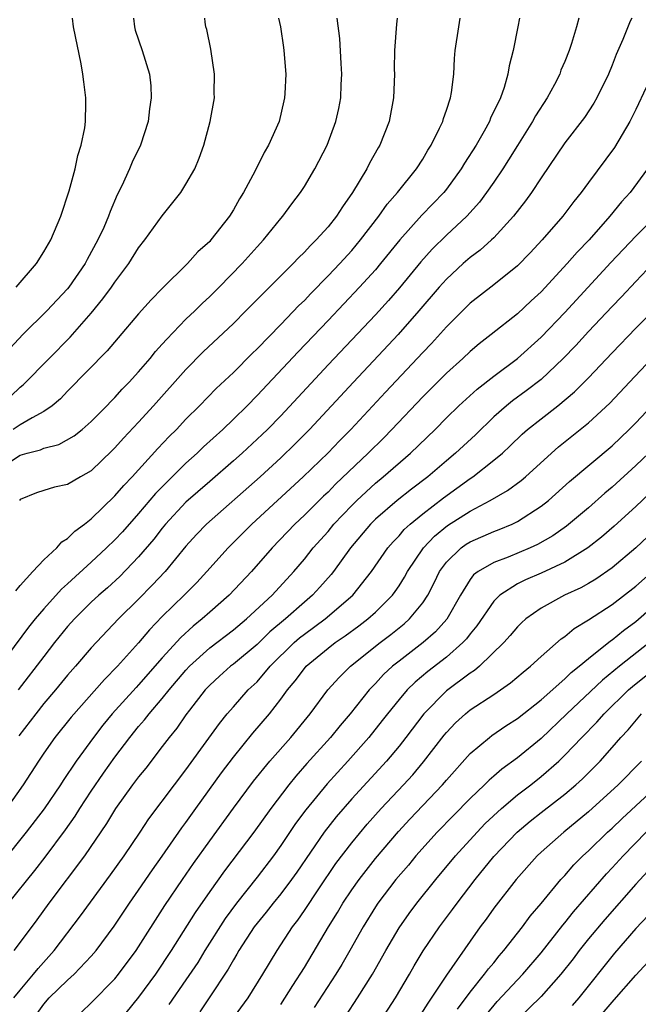
# Model space of a CAD drawing. Units: inches. Extents: x 2628000 to 2631000, y 1458000 to 1461000.
# Drawn here: x 2628289 to 2628341, y 1460314 to 1460398 of the extents above; entities that cross this region are included whole.
import ezdxf

# ---------------------------------------------------------------- set-up
doc = ezdxf.new("R2010")
doc.units = ezdxf.units.IN
doc.header["$MEASUREMENT"] = 0
doc.layers.add('LD26281458_2ft', color=182, linetype='Continuous')

msp = doc.modelspace()

# ---------------------------------------------------------------- linework, layer by layer
at = {"layer": 'LD26281458_2ft'}
for points, elevation in [([(2628287, 1460359.534), (2628289, 1460360.825), (2628289.583, 1460361), (2628290.713, 1460361.287), (2628291, 1460361.416), (2628292.264, 1460361.736), (2628293.551, 1460362.449), (2628294.232, 1460363), (2628295, 1460363.662), (2628296.318, 1460365), (2628296.644, 1460365.356), (2628297, 1460365.703), (2628297.61, 1460366.39), (2628298.206, 1460367), (2628299, 1460367.875), (2628299.968, 1460369), (2628300.424, 1460369.576), (2628301, 1460370.187), (2628301.375, 1460370.625), (2628303, 1460372.299), (2628303.734, 1460373), (2628304.365, 1460373.635), (2628305, 1460374.209), (2628305.808, 1460375), (2628307.755, 1460377), (2628309, 1460378.408), (2628309.553, 1460379), (2628311, 1460380.799), (2628311.179, 1460381), (2628311.941, 1460382.059), (2628312.673, 1460383), (2628313, 1460383.514), (2628313.893, 1460385), (2628314.917, 1460387), (2628315.668, 1460389), (2628315.91, 1460390.09), (2628316.08, 1460391), (2628316.115, 1460392.115), (2628316.167, 1460393), (2628316.104, 1460393.896), (2628315.999, 1460395.999), (2628315.773, 1460397.718)], 9448), ([(2628331.18, 1460397.718), (2628331.025, 1460397), (2628330.628, 1460395), (2628330.303, 1460393.697), (2628330.201, 1460393), (2628329.874, 1460391.874), (2628329.559, 1460391), (2628328.731, 1460389.269), (2628328.631, 1460389), (2628328.183, 1460388.183), (2628327.505, 1460387), (2628326.526, 1460385.474), (2628326.253, 1460385), (2628325, 1460383.276), (2628324.783, 1460383), (2628322.917, 1460381.083), (2628321.053, 1460379), (2628319.44, 1460377), (2628319, 1460376.484), (2628317.662, 1460375), (2628315, 1460372.182), (2628312.463, 1460369.537), (2628309, 1460365.85), (2628308.163, 1460365), (2628307, 1460363.855), (2628306.103, 1460363), (2628304.471, 1460361.529), (2628303.936, 1460361), (2628303, 1460360.156), (2628301, 1460358.158), (2628300.424, 1460357.576), (2628299, 1460355.904), (2628297.633, 1460354.367), (2628297, 1460353.685), (2628296.288, 1460353), (2628295, 1460351.803), (2628293, 1460349.97), (2628292.478, 1460349.522), (2628291, 1460347.861), (2628290.269, 1460347), (2628289.7, 1460346.301), (2628287.918, 1460343.919)], 9454), ([(2628298.576, 1460397.718), (2628298.647, 1460397), (2628298.718, 1460396.718), (2628299.303, 1460395), (2628299.913, 1460393), (2628300.022, 1460392.022), (2628300.064, 1460391), (2628299.927, 1460390.073), (2628299.808, 1460389), (2628299.147, 1460387), (2628298.447, 1460385.553), (2628298.215, 1460385), (2628297.576, 1460383.575), (2628297.191, 1460382.809), (2628296.595, 1460381.405), (2628296.46, 1460381), (2628296.057, 1460380.056), (2628295.563, 1460379), (2628294.652, 1460377.348), (2628294.478, 1460377), (2628293.107, 1460375), (2628293, 1460374.869), (2628291.241, 1460373), (2628289.229, 1460371), (2628288.147, 1460369.853)], 9442), ([(2628288.196, 1460365.804), (2628289, 1460366.572), (2628289.244, 1460366.756), (2628291.427, 1460369), (2628293.217, 1460370.783), (2628295, 1460372.805), (2628295.988, 1460374.012), (2628296.704, 1460375), (2628297, 1460375.443), (2628298.157, 1460377), (2628299, 1460378.328), (2628299.531, 1460379), (2628301, 1460381.023), (2628302.567, 1460383), (2628303, 1460383.693), (2628303.74, 1460385), (2628304.106, 1460385.894), (2628304.51, 1460387), (2628305.047, 1460389), (2628305.396, 1460391), (2628305.385, 1460391.384), (2628305.405, 1460393), (2628305.102, 1460395.102), (2628304.766, 1460396.765), (2628304.682, 1460397), (2628304.623, 1460397.377), (2628304.59, 1460397.718)], 9444), ([(2628310.826, 1460397.718), (2628310.973, 1460397), (2628311.232, 1460395.232), (2628311.279, 1460395), (2628311.425, 1460393), (2628311.353, 1460391.353), (2628311.323, 1460391), (2628311.253, 1460390.747), (2628310.864, 1460389), (2628309.983, 1460387), (2628309.618, 1460386.382), (2628308.833, 1460384.833), (2628307.859, 1460383), (2628307.525, 1460382.475), (2628307, 1460381.534), (2628306.666, 1460381), (2628305.112, 1460379), (2628305, 1460378.877), (2628304.01, 1460377.99), (2628303.118, 1460377), (2628301, 1460374.904), (2628300.058, 1460373.942), (2628299, 1460372.76), (2628297.256, 1460370.744), (2628296.352, 1460369.648), (2628293, 1460366.217), (2628292.409, 1460365.591), (2628291.696, 1460365), (2628291, 1460364.523), (2628289.991, 1460363.991), (2628289, 1460363.396), (2628288.398, 1460363)], 9446), ([(2628288.629, 1460349.371), (2628289, 1460349.81), (2628290.074, 1460351), (2628291, 1460351.99), (2628292.083, 1460353), (2628292.498, 1460353.502), (2628293, 1460353.782), (2628293.597, 1460354.404), (2628294.421, 1460355), (2628295, 1460355.448), (2628297, 1460357.386), (2628297.74, 1460358.26), (2628298.457, 1460359), (2628300.623, 1460361.377), (2628301.588, 1460362.412), (2628302.189, 1460363), (2628303, 1460363.861), (2628304.153, 1460365), (2628305.559, 1460366.441), (2628307, 1460367.817), (2628308.591, 1460369.409), (2628309, 1460369.798), (2628311, 1460371.844), (2628312.545, 1460373.455), (2628313, 1460373.891), (2628313.535, 1460374.465), (2628315, 1460375.955), (2628315.986, 1460377), (2628317, 1460378.114), (2628317.748, 1460379), (2628319.279, 1460381), (2628319.984, 1460382.016), (2628320.858, 1460383), (2628322.482, 1460385), (2628323, 1460385.818), (2628323.432, 1460386.568), (2628323.715, 1460387), (2628324.427, 1460388.426), (2628324.684, 1460389), (2628324.745, 1460389.255), (2628325, 1460389.957), (2628325.348, 1460391), (2628325.432, 1460391.432), (2628325.625, 1460393), (2628325.686, 1460394.314), (2628325.75, 1460395), (2628326.041, 1460397), (2628326.176, 1460397.718)], 9452), ([(2628288.66, 1460375), (2628290.367, 1460377), (2628291, 1460377.986), (2628291.587, 1460379), (2628292.43, 1460381), (2628293.13, 1460383.13), (2628293.644, 1460385), (2628293.868, 1460386.133), (2628294.157, 1460387), (2628294.452, 1460388.452), (2628294.514, 1460389), (2628294.548, 1460390.548), (2628294.538, 1460391), (2628294.357, 1460392.357), (2628294.286, 1460393), (2628294.133, 1460393.867), (2628293.488, 1460397), (2628293.414, 1460397.718)], 9440), ([(2628336.185, 1460397.718), (2628336, 1460397), (2628335.573, 1460395.572), (2628335.375, 1460395), (2628335, 1460394.069), (2628334.676, 1460393.324), (2628334.571, 1460393), (2628334.121, 1460392.121), (2628333.514, 1460391), (2628332.528, 1460389.472), (2628332.28, 1460389), (2628331, 1460386.966), (2628330.253, 1460385.747), (2628329.77, 1460385), (2628329, 1460383.879), (2628328.392, 1460383), (2628327.801, 1460382.199), (2628326.73, 1460381), (2628325, 1460379.402), (2628323.784, 1460378.216), (2628322.839, 1460377.161), (2628321.036, 1460374.964), (2628320.106, 1460373.894), (2628319, 1460372.682), (2628315, 1460368.452), (2628311, 1460364.159), (2628309.874, 1460363), (2628309.431, 1460362.569), (2628307.748, 1460361), (2628307, 1460360.336), (2628305, 1460358.616), (2628303, 1460356.855), (2628301.274, 1460355), (2628301, 1460354.669), (2628300.273, 1460353.727), (2628299, 1460352.233), (2628297.406, 1460350.595), (2628296.364, 1460349.636), (2628295.639, 1460349), (2628295, 1460348.404), (2628293.573, 1460347), (2628293, 1460346.361), (2628291.905, 1460345), (2628291, 1460343.841), (2628288.828, 1460341)], 9456), ([(2628340.666, 1460397.718), (2628340.532, 1460397.468), (2628339.917, 1460395.917), (2628339.345, 1460394.654), (2628339, 1460393.741), (2628338.697, 1460393), (2628337.711, 1460391), (2628337.452, 1460390.548), (2628336.658, 1460389.341), (2628335, 1460387.191), (2628333, 1460384.235), (2628332.193, 1460383), (2628331.688, 1460382.312), (2628330.663, 1460381), (2628329, 1460379.183), (2628328.813, 1460379), (2628327.855, 1460378.145), (2628327, 1460377.519), (2628326.407, 1460377), (2628325, 1460375.689), (2628324.393, 1460375), (2628322.683, 1460373), (2628320.916, 1460371), (2628317.158, 1460367), (2628313.439, 1460363), (2628312.224, 1460361.776), (2628311, 1460360.594), (2628309.265, 1460359), (2628304.731, 1460355), (2628303.883, 1460354.117), (2628303, 1460353.146), (2628301.23, 1460351), (2628300.154, 1460349.846), (2628299, 1460348.679), (2628297.296, 1460347), (2628295, 1460344.566), (2628293.656, 1460343), (2628293, 1460342.26), (2628291.969, 1460341), (2628291, 1460339.866), (2628290.31, 1460339), (2628288.875, 1460337.125)], 9458), ([(2628320.84, 1460397.718), (2628320.777, 1460397.223), (2628320.613, 1460395), (2628320.597, 1460393.403), (2628320.607, 1460393), (2628320.538, 1460391), (2628320.163, 1460389), (2628319.38, 1460387), (2628319.233, 1460386.767), (2628318.508, 1460385.492), (2628318.273, 1460385), (2628317.08, 1460383), (2628316.21, 1460381.79), (2628315.716, 1460381), (2628315, 1460380.114), (2628314.008, 1460379), (2628313.495, 1460378.505), (2628313, 1460377.954), (2628312.51, 1460377.49), (2628312.059, 1460377), (2628308.069, 1460373), (2628307, 1460371.95), (2628304.455, 1460369.545), (2628303, 1460368.069), (2628300.255, 1460365), (2628299, 1460363.625), (2628297.732, 1460362.268), (2628297, 1460361.447), (2628296.777, 1460361.223), (2628295, 1460359.508), (2628294.094, 1460359), (2628293, 1460358.341), (2628291.88, 1460358.12), (2628291, 1460357.852), (2628290.366, 1460357.634), (2628289, 1460357.084), (2628288.922, 1460357)], 9450), ([(2628341.869, 1460391.869), (2628341, 1460389.997), (2628340.673, 1460389.327), (2628340.502, 1460389), (2628339.2, 1460386.8), (2628337, 1460383.853), (2628336.386, 1460383), (2628335.763, 1460382.237), (2628334.846, 1460381), (2628333.099, 1460379), (2628332.085, 1460377.915), (2628331, 1460376.801), (2628329, 1460375.213), (2628327, 1460373.653), (2628325, 1460371.671), (2628323.74, 1460370.26), (2628323, 1460369.49), (2628319.859, 1460366.141), (2628316.937, 1460363), (2628315.972, 1460362.029), (2628315, 1460361.013), (2628312.91, 1460359), (2628308.558, 1460355), (2628306.562, 1460353), (2628304.764, 1460351), (2628303.916, 1460350.084), (2628302.841, 1460349), (2628301, 1460347.203), (2628299.918, 1460346.082), (2628299, 1460344.982), (2628297.217, 1460343), (2628296.107, 1460341.893), (2628293.299, 1460338.701), (2628291.929, 1460337), (2628291, 1460335.672), (2628290.549, 1460335), (2628289.253, 1460333), (2628287.824, 1460331)], 9460), ([(2628341.993, 1460385), (2628340.515, 1460383), (2628339.791, 1460382.209), (2628338.819, 1460381), (2628337.051, 1460379), (2628336.039, 1460377.961), (2628335.209, 1460377), (2628333, 1460374.615), (2628332.156, 1460373.844), (2628331, 1460372.756), (2628328.787, 1460371), (2628327.772, 1460370.228), (2628327, 1460369.59), (2628326.375, 1460369), (2628325, 1460367.755), (2628323, 1460365.739), (2628320.4, 1460363), (2628319.706, 1460362.294), (2628318.402, 1460361), (2628315.631, 1460358.369), (2628315, 1460357.714), (2628314.63, 1460357.37), (2628313, 1460355.752), (2628312.202, 1460355), (2628310.272, 1460353), (2628308.529, 1460351), (2628306.648, 1460349), (2628305, 1460347.568), (2628304.369, 1460347), (2628303.604, 1460346.396), (2628302.562, 1460345.438), (2628301, 1460343.703), (2628299, 1460341.437), (2628298.782, 1460341.218), (2628296.777, 1460339), (2628295.978, 1460338.022), (2628295.195, 1460337), (2628293.735, 1460335), (2628292.637, 1460333.364), (2628292.411, 1460333), (2628291.021, 1460330.979), (2628289.491, 1460329), (2628287.497, 1460326.502)], 9462), ([(2628288, 1460323), (2628290.226, 1460325.774), (2628291.101, 1460326.899), (2628292.808, 1460329.192), (2628293.642, 1460330.359), (2628294.041, 1460331), (2628295, 1460332.455), (2628296.033, 1460333.967), (2628297, 1460335.328), (2628298.266, 1460337), (2628299, 1460337.916), (2628299.505, 1460338.495), (2628299.886, 1460339), (2628301, 1460340.273), (2628301.583, 1460341), (2628303, 1460342.673), (2628303.304, 1460343), (2628305, 1460344.555), (2628307, 1460346.082), (2628308.117, 1460347), (2628310.274, 1460349), (2628312.102, 1460351), (2628313, 1460352.058), (2628313.752, 1460353), (2628315, 1460354.394), (2628315.503, 1460355), (2628317, 1460356.573), (2628317.427, 1460357), (2628319, 1460358.46), (2628319.669, 1460359), (2628321.979, 1460361), (2628324.043, 1460363), (2628325, 1460363.965), (2628326.061, 1460365), (2628327.589, 1460366.411), (2628329, 1460367.508), (2628331, 1460368.982), (2628333, 1460370.79), (2628335, 1460372.867), (2628338.895, 1460377.105), (2628341, 1460379.313), (2628342.698, 1460381)], 9464), ([(2628342.443, 1460377), (2628341, 1460375.495), (2628339.798, 1460374.202), (2628339, 1460373.381), (2628337, 1460371.254), (2628335.92, 1460370.08), (2628334.877, 1460369), (2628333, 1460367.219), (2628331.75, 1460366.249), (2628330.586, 1460365.414), (2628330.074, 1460365), (2628329, 1460364.06), (2628327.445, 1460362.555), (2628325.781, 1460361), (2628325, 1460360.356), (2628323.428, 1460359), (2628322.045, 1460357.955), (2628320.835, 1460357), (2628319, 1460355.419), (2628318.581, 1460355), (2628316.909, 1460353), (2628315.452, 1460351), (2628315.252, 1460350.748), (2628314.317, 1460349.683), (2628313.687, 1460349), (2628313, 1460348.425), (2628311.4, 1460347), (2628310.096, 1460345.905), (2628309, 1460344.839), (2628307, 1460343.174), (2628306.772, 1460343), (2628305.831, 1460342.169), (2628305, 1460341.407), (2628304.622, 1460341), (2628303.299, 1460339.299), (2628303, 1460338.902), (2628302.227, 1460337.773), (2628301.589, 1460337), (2628301, 1460336.218), (2628299.594, 1460334.406), (2628299, 1460333.681), (2628298.491, 1460333), (2628297.056, 1460331), (2628296.285, 1460329.715), (2628294.421, 1460327), (2628291.411, 1460323), (2628290.399, 1460321.601), (2628289, 1460319.708), (2628288.448, 1460319)], 9466), ([(2628288.462, 1460315), (2628289, 1460315.665), (2628290.125, 1460317), (2628290.504, 1460317.496), (2628291.874, 1460319), (2628294.078, 1460321.923), (2628296.618, 1460325.382), (2628297.768, 1460327), (2628299.121, 1460329), (2628299.867, 1460330.134), (2628302.027, 1460333), (2628303, 1460334.258), (2628304.941, 1460336.941), (2628305.819, 1460338.181), (2628306.486, 1460339), (2628307, 1460339.591), (2628308.26, 1460341), (2628309, 1460341.698), (2628310.122, 1460343), (2628312.143, 1460345), (2628312.596, 1460345.404), (2628313, 1460345.723), (2628314.749, 1460347), (2628317.083, 1460349), (2628318.675, 1460351), (2628320.063, 1460353), (2628320.493, 1460353.508), (2628321, 1460354.027), (2628321.442, 1460354.557), (2628321.928, 1460355), (2628323, 1460355.87), (2628324.765, 1460357.235), (2628327, 1460358.858), (2628327.219, 1460359), (2628329, 1460360.392), (2628329.726, 1460361), (2628330.386, 1460361.614), (2628331.401, 1460362.599), (2628331.857, 1460363), (2628333, 1460363.903), (2628334.425, 1460365), (2628335.829, 1460366.171), (2628337, 1460367.368), (2628339, 1460369.478), (2628341, 1460371.538), (2628343.712, 1460374.288)], 9468), ([(2628289.937, 1460313), (2628291, 1460314.479), (2628291.454, 1460315), (2628293, 1460316.511), (2628293.552, 1460317), (2628295, 1460318.518), (2628295.419, 1460319), (2628296.945, 1460321.055), (2628298.233, 1460323), (2628299, 1460324.095), (2628300.175, 1460325.825), (2628301, 1460326.96), (2628302.648, 1460329.351), (2628303, 1460329.825), (2628303.825, 1460331), (2628306.002, 1460333.998), (2628307, 1460335.321), (2628308.656, 1460337.344), (2628310.054, 1460339), (2628311, 1460340.215), (2628311.57, 1460341), (2628312.23, 1460341.77), (2628313, 1460342.826), (2628313.151, 1460343), (2628315, 1460344.544), (2628315.591, 1460345), (2628316.439, 1460345.561), (2628317.594, 1460346.406), (2628318.365, 1460347), (2628319, 1460347.575), (2628320.432, 1460349), (2628320.679, 1460349.321), (2628321, 1460349.794), (2628321.473, 1460350.527), (2628321.725, 1460351), (2628323.052, 1460353), (2628324.001, 1460353.999), (2628325.105, 1460354.895), (2628327, 1460356.107), (2628328.703, 1460357), (2628330.158, 1460357.842), (2628331.311, 1460358.689), (2628331.677, 1460359), (2628333.866, 1460361), (2628334.471, 1460361.529), (2628337, 1460363.552), (2628338.792, 1460365.208), (2628340.465, 1460367), (2628342.362, 1460369)], 9470), ([(2628293.368, 1460313), (2628295, 1460314.584), (2628297, 1460316.62), (2628297.309, 1460317), (2628298.788, 1460319), (2628301.205, 1460322.795), (2628302.697, 1460325), (2628303.644, 1460326.356), (2628305, 1460328.263), (2628307, 1460331.015), (2628308.705, 1460333.294), (2628310.095, 1460335), (2628311.854, 1460337), (2628313.492, 1460339), (2628314.994, 1460341), (2628315.931, 1460342.069), (2628316.898, 1460343), (2628319.399, 1460345), (2628320.305, 1460345.695), (2628321.42, 1460346.58), (2628321.886, 1460347), (2628323, 1460348.357), (2628323.426, 1460349), (2628323.965, 1460350.035), (2628324.427, 1460351), (2628325, 1460351.803), (2628326.234, 1460353), (2628326.683, 1460353.317), (2628327, 1460353.517), (2628329, 1460354.37), (2628329.461, 1460354.539), (2628330.56, 1460355), (2628331, 1460355.214), (2628333, 1460356.516), (2628333.616, 1460357), (2628335.408, 1460358.592), (2628339, 1460361.622), (2628340.45, 1460363), (2628341, 1460363.561), (2628342.351, 1460365)], 9472), ([(2628342.088, 1460361), (2628341, 1460359.943), (2628339, 1460358.127), (2628338.383, 1460357.617), (2628337, 1460356.387), (2628335.155, 1460354.845), (2628333.978, 1460354.022), (2628332.707, 1460353.292), (2628332.082, 1460353), (2628330.217, 1460352.217), (2628329, 1460351.764), (2628327.68, 1460351), (2628327.29, 1460350.71), (2628327, 1460350.32), (2628326.18, 1460349), (2628325.022, 1460346.978), (2628324.079, 1460345.921), (2628323.028, 1460345), (2628321, 1460343.444), (2628320.45, 1460343), (2628319.697, 1460342.303), (2628319, 1460341.548), (2628318.47, 1460341), (2628316.865, 1460339), (2628316.011, 1460337.989), (2628315.209, 1460337), (2628313.21, 1460334.79), (2628312.271, 1460333.728), (2628311.686, 1460333), (2628310.167, 1460331), (2628308.733, 1460329), (2628306.257, 1460325.743), (2628305, 1460323.991), (2628303.783, 1460322.217), (2628301.752, 1460319), (2628300.419, 1460317), (2628299, 1460315.057), (2628297.316, 1460313)], 9474), ([(2628343.312, 1460358.688), (2628341, 1460356.491), (2628339.166, 1460354.834), (2628338.099, 1460353.901), (2628336.959, 1460353), (2628335, 1460351.793), (2628333, 1460350.87), (2628331.694, 1460350.306), (2628331, 1460349.961), (2628329.504, 1460349), (2628329, 1460348.488), (2628327.575, 1460346.425), (2628327, 1460345.745), (2628326.688, 1460345.312), (2628326.391, 1460345), (2628325, 1460343.779), (2628323.435, 1460342.565), (2628322.347, 1460341.653), (2628321.684, 1460341), (2628321, 1460340.198), (2628320.025, 1460339), (2628319.583, 1460338.417), (2628318.451, 1460337), (2628316.679, 1460335), (2628314.915, 1460333.085), (2628313.111, 1460330.89), (2628312.265, 1460329.735), (2628311, 1460327.859), (2628310.386, 1460327), (2628309, 1460325.194), (2628307.253, 1460323), (2628306.305, 1460321.695), (2628304.601, 1460319), (2628303.995, 1460318.005), (2628303, 1460316.517), (2628301.556, 1460314.444)], 9476), ([(2628342.027, 1460353.973), (2628340.992, 1460353), (2628339, 1460351.315), (2628337.632, 1460350.368), (2628337, 1460349.992), (2628336.361, 1460349.639), (2628334.968, 1460349), (2628333, 1460347.921), (2628331.717, 1460347), (2628331.338, 1460346.661), (2628331, 1460346.326), (2628330.397, 1460345.603), (2628329.858, 1460345), (2628327.783, 1460343), (2628327.362, 1460342.638), (2628327, 1460342.408), (2628325, 1460340.919), (2628323.091, 1460339), (2628321.583, 1460337), (2628321, 1460336.259), (2628319.946, 1460335), (2628317, 1460331.811), (2628315.696, 1460330.304), (2628314.68, 1460329), (2628312.367, 1460325.633), (2628311.917, 1460325), (2628311, 1460323.781), (2628310.359, 1460323), (2628309.767, 1460322.233), (2628309, 1460321.304), (2628308.771, 1460321), (2628307.469, 1460319), (2628307.303, 1460318.697), (2628307, 1460318.212), (2628306.573, 1460317.427), (2628304.965, 1460315), (2628304.165, 1460313.835)], 9478), ([(2628306.795, 1460313), (2628308.243, 1460315), (2628309.494, 1460317), (2628310.69, 1460319), (2628312.002, 1460321), (2628312.438, 1460321.562), (2628313, 1460322.373), (2628314.225, 1460324.225), (2628315.662, 1460326.338), (2628317, 1460328.106), (2628318.317, 1460329.683), (2628319.492, 1460331), (2628321.382, 1460333), (2628322.156, 1460333.844), (2628323.075, 1460334.925), (2628324.809, 1460337.191), (2628325, 1460337.419), (2628325.77, 1460338.23), (2628326.609, 1460339), (2628327, 1460339.314), (2628329, 1460340.631), (2628330.405, 1460341.595), (2628331.487, 1460342.513), (2628332.102, 1460343), (2628333, 1460343.823), (2628334.69, 1460345.31), (2628335, 1460345.524), (2628335.795, 1460346.205), (2628337, 1460346.919), (2628339, 1460348.206), (2628341, 1460349.772), (2628344.651, 1460353)], 9480), ([(2628311, 1460314.444), (2628312.038, 1460316.038), (2628313, 1460317.585), (2628315.04, 1460321), (2628315.793, 1460322.207), (2628316.257, 1460323), (2628317, 1460324.121), (2628317.616, 1460325), (2628319, 1460326.77), (2628320.955, 1460329.045), (2628321.914, 1460330.086), (2628324.672, 1460333), (2628325, 1460333.39), (2628327, 1460335.629), (2628328.639, 1460337), (2628328.844, 1460337.156), (2628330.028, 1460337.972), (2628331, 1460338.597), (2628333, 1460340.179), (2628335, 1460341.936), (2628335.534, 1460342.466), (2628336.213, 1460343), (2628337, 1460343.671), (2628338.856, 1460345.144), (2628339, 1460345.233), (2628339.963, 1460346.037), (2628341, 1460346.793), (2628343.548, 1460349)], 9482), ([(2628342.148, 1460345), (2628339.626, 1460343), (2628338.181, 1460341.819), (2628335.185, 1460339), (2628333, 1460336.918), (2628331, 1460335.27), (2628329.678, 1460334.323), (2628329, 1460333.724), (2628328.603, 1460333.396), (2628328.219, 1460333), (2628327, 1460331.846), (2628325.586, 1460330.414), (2628324.218, 1460329), (2628322.43, 1460327), (2628321.784, 1460326.216), (2628320.733, 1460325), (2628319.206, 1460323), (2628319, 1460322.685), (2628317.971, 1460321), (2628316.845, 1460319), (2628316.167, 1460317.832), (2628315.647, 1460317), (2628313.817, 1460314.183)], 9484), ([(2628316.502, 1460313.498), (2628317.489, 1460315), (2628318.755, 1460317), (2628319.889, 1460319), (2628321, 1460320.907), (2628321.859, 1460322.141), (2628322.502, 1460323), (2628324.111, 1460325), (2628325.766, 1460327), (2628327.594, 1460329), (2628328.285, 1460329.715), (2628329.662, 1460331), (2628331, 1460332.137), (2628332.128, 1460333), (2628333, 1460333.693), (2628334.485, 1460335), (2628335, 1460335.496), (2628336.427, 1460337), (2628337.707, 1460338.293), (2628338.326, 1460339), (2628340.397, 1460341), (2628340.718, 1460341.282), (2628343, 1460343.119)], 9486), ([(2628319.404, 1460313), (2628320.687, 1460315), (2628321.874, 1460317), (2628322.28, 1460317.72), (2628323.034, 1460318.966), (2628324.412, 1460321), (2628325.525, 1460322.475), (2628325.898, 1460323), (2628327.424, 1460325), (2628329, 1460326.941), (2628330.969, 1460329), (2628332.079, 1460329.921), (2628333, 1460330.657), (2628335, 1460332.194), (2628335.945, 1460333), (2628336.496, 1460333.504), (2628337.977, 1460335), (2628339, 1460336.138), (2628339.747, 1460337), (2628340.357, 1460337.643), (2628341.481, 1460339)], 9488), ([(2628341.479, 1460335), (2628339.51, 1460333), (2628337, 1460330.704), (2628334.92, 1460329), (2628333, 1460327.308), (2628332.674, 1460327), (2628330.891, 1460325), (2628329, 1460322.582), (2628328.346, 1460321.654), (2628327.853, 1460321), (2628327, 1460319.808), (2628325, 1460316.933), (2628323.43, 1460314.57), (2628322.451, 1460313)], 9490), ([(2628325.949, 1460314.051), (2628327, 1460315.483), (2628328.231, 1460317), (2628328.55, 1460317.451), (2628329, 1460317.979), (2628329.455, 1460318.545), (2628329.861, 1460319), (2628331.416, 1460321), (2628332.086, 1460321.914), (2628333, 1460322.966), (2628334.676, 1460325), (2628335, 1460325.349), (2628335.764, 1460326.235), (2628336.531, 1460327), (2628337, 1460327.427), (2628338.616, 1460329), (2628339, 1460329.346), (2628339.841, 1460330.159), (2628342.906, 1460333)], 9492), ([(2628328.39, 1460313.61), (2628329.287, 1460314.713), (2628331, 1460316.536), (2628331.457, 1460317), (2628333, 1460318.811), (2628334.845, 1460321.156), (2628335, 1460321.332), (2628335.736, 1460322.264), (2628338.523, 1460325.477), (2628339, 1460325.977), (2628339.928, 1460327), (2628341.879, 1460329)], 9494), ([(2628343, 1460326.775), (2628341, 1460324.607), (2628338.372, 1460321.628), (2628337, 1460319.981), (2628336.217, 1460319), (2628335.695, 1460318.305), (2628334.674, 1460317), (2628333, 1460315.131), (2628331, 1460313.181)], 9496), ([(2628342.038, 1460321.962), (2628341, 1460320.874), (2628339.208, 1460318.792), (2628336.192, 1460315), (2628335.636, 1460314.364)], 9498), ([(2628337, 1460312.313), (2628339.167, 1460314.833), (2628341, 1460316.912), (2628345.838, 1460322.162)], 9500)]:
    msp.add_lwpolyline(points, dxfattribs=dict(at, elevation=elevation))

doc.saveas('drawing.dxf')
